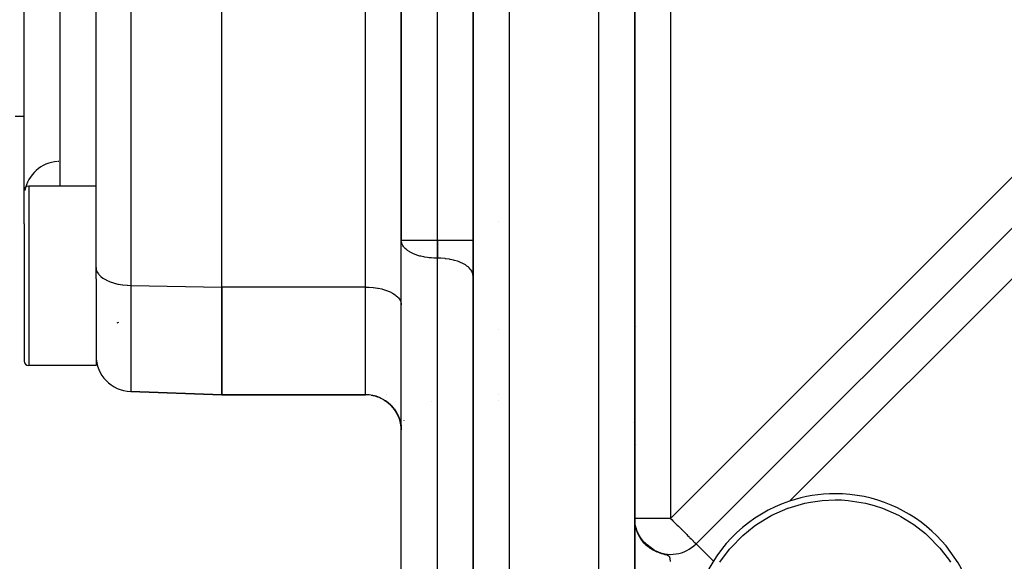
# Model space of a CAD drawing. Extents: x 24 to 1044, y -581 to 283.
# Drawn here: x 602 to 657, y -127 to -97 of the extents above; entities that cross this region are included whole.
import ezdxf

# ---------------------------------------------------------------- set-up
doc = ezdxf.new("R2010")
doc.units = 0
doc.linetypes.add('DASHED', pattern=[11.05, 8.7, -2.35])
doc.layers.get('0').update_dxf_attribs({"linetype": 'CONTINUOUS'})
doc.layers.add('NEVIDI', color=4, linetype='DASHED')

msp = doc.modelspace()

# ---------------------------------------------------------------- linework, layer by layer
at = {"color": 2}
for p, q in [((687.791847, -77.928927), (639.414214, -126.30656)), ((639.414214, -126.30656), (687.791847, -77.928927)), ((602, -106.623061), (602, -79.749994)), ((606, -110.912083), (606, -79.912083)), ((613, -111.999994), (613, -80.999994)), ((613, -111.999994), (613, -80.999994)), ((636, -215.505548), (636, -82.668379)), ((636, -82.668379), (636, -215.505548)), ((636, -124.892347), (636, -82.668379)), ((627, -85.111039), (627, -213.196147)), ((627, -213.196147), (627, -85.111039)), ((623, -89.596582), (623, -109.400133)), ((623, -109.400133), (623, -89.596582)), ((602, -102.499994), (601.5, -102.499994)), ((602, -108.482936), (602, -106.623061)), ((602, -108.482936), (602, -106.623061)), ((606, -106.373061), (602.25, -106.373061)), ((602, -108.482936), (602, -116.123061)), ((602, -108.482936), (602, -116.123061)), ((628.392186, -108.373061), (628.393529, -108.373061)), ((623, -165.004994), (623, -109.400133)), ((606, -111.542582), (606, -110.912083)), ((606, -111.542584), (606, -116.373061)), ((613, -117.999994), (613, -111.999994)), ((613, -111.999994), (613, -117.999994)), ((628.392184, -114.373061), (628.39345, -114.373061)), ((636.121176, -114.174), (636.120218, -114.175732)), ((606, -116.373061), (602.25, -116.373061)), ((613, -117.999994), (607.930201, -117.822953)), ((607.930201, -117.822953), (613, -117.999994)), ((613, -117.999994), (621.01, -117.999994)), ((621.01, -117.999994), (613, -117.999994)), ((621.321666, -118.028392), (621.482994, -118.058286)), ((621.564859, -118.082356), (621.737538, -118.138981)), ((621.570136, -118.083908), (621.73227, -118.136652)), ((621.801648, -118.16732), (621.979076, -118.253103)), ((621.802785, -118.167823), (621.979099, -118.253117)), ((621.806801, -118.169598), (621.972261, -118.248958)), ((622.027575, -118.282599), (622.203146, -118.398565)), ((622.029868, -118.283994), (622.203151, -118.398569)), ((622.03216, -118.285388), (622.195136, -118.392131)), ((622.176639, -117.999994), (622.178042, -117.999994)), ((622.182639, -117.999994), (622.184011, -117.999994)), ((622.238574, -118.427017), (622.40568, -118.572714)), ((622.241921, -118.429705), (622.40567, -118.572703)), ((622.242433, -118.430117), (622.396955, -118.563606)), ((628.392183, -117.999994), (628.393402, -117.999994)), ((628.393402, -117.999994), (628.392183, -117.999994)), ((622.430301, -118.598417), (622.58315, -118.772553)), ((622.433391, -118.601642), (622.568221, -118.753645)), ((622.434469, -118.602767), (622.58313, -118.772526)), ((622.598801, -118.793854), (622.732222, -118.994359)), ((622.601137, -118.797033), (622.719877, -118.97324)), ((622.60343, -118.800153), (622.7322, -118.99432)), ((622.741052, -119.010391), (622.850198, -119.234084)), ((622.742723, -119.013424), (622.840759, -119.211121)), ((622.745703, -119.018835), (622.85018, -119.23404)), ((622.854251, -119.244434), (622.935027, -119.487607)), ((622.855358, -119.247262), (622.928692, -119.462995)), ((622.858433, -119.255114), (622.935019, -119.487575)), ((622.936046, -119.491717), (622.986185, -119.755907)), ((622.936682, -119.49428), (622.984135, -119.734484)), ((622.939239, -119.504597), (622.986193, -119.756045)), ((622.984114, -119.734204), (622.998735, -119.963723)), ((645.779913, -123.978976), (646.444792, -123.88706)), ((646.444792, -123.88706), (647.160541, -123.853554)), ((647.160541, -123.853554), (647.515732, -123.861792)), ((647.515732, -123.861792), (647.694067, -123.872153)), ((647.694067, -123.872153), (647.876227, -123.887054)), ((647.876227, -123.887054), (648.847526, -124.041587)), ((643.629887, -124.715547), (644.530024, -124.319285)), ((644.530024, -124.319285), (644.537168, -124.316678)), ((644.537168, -124.316678), (645.473504, -124.041599)), ((645.473504, -124.041599), (645.779913, -123.978976)), ((648.847526, -124.041587), (649.336826, -124.16914)), ((649.336826, -124.16914), (649.791026, -124.319274)), ((649.791026, -124.319274), (650.691175, -124.715536)), ((636, -124.913542), (636.000445, -124.955336)), ((636, -124.931154), (636.000608, -124.979869)), ((636.002616, -125.016609), (636.001448, -124.973869)), ((642.787925, -125.223855), (643.350373, -124.868139)), ((643.350373, -124.868139), (643.629887, -124.715547)), ((650.691175, -124.715536), (650.816222, -124.78194)), ((650.816222, -124.78194), (651.533145, -125.223846)), ((636.021109, -125.201357), (636.008673, -125.086412)), ((636.031073, -125.262312), (636.012773, -125.125855)), ((636.014156, -125.136982), (636.013546, -125.133062)), ((636.042939, -125.322928), (636.020047, -125.180089)), ((636.056695, -125.383147), (636.02769, -125.227781)), ((636.072327, -125.44291), (636.03656, -125.275292)), ((636.089822, -125.502159), (636.046646, -125.32256)), ((636.056929, -125.383147), (636.04851, -125.336984)), ((636.109164, -125.560835), (636.057952, -125.369588)), ((636.130331, -125.618883), (636.070474, -125.416352)), ((636.153302, -125.676247), (636.076738, -125.439746)), ((636.178057, -125.73287), (636.099099, -125.508816)), ((636.204574, -125.788697), (636.10655, -125.531832)), ((642.018016, -125.835831), (642.651412, -125.320965)), ((642.651412, -125.320965), (642.787925, -125.223855)), ((651.533145, -125.223846), (652.187987, -125.733714)), ((636.232824, -125.843674), (636.123216, -125.577252)), ((636.262779, -125.897748), (636.141054, -125.622248)), ((636.294411, -125.950867), (636.149686, -125.644868)), ((636.32769, -126.002977), (636.191041, -125.732306)), ((636.362584, -126.05403), (636.20137, -125.754146)), ((636.399058, -126.103975), (636.235688, -125.817982)), ((636.237476, -125.841763), (636.236686, -125.840661)), ((636.271713, -125.913093), (636.250945, -125.877436)), ((636.437076, -126.152765), (636.259645, -125.85992)), ((636.271984, -125.913561), (636.27136, -125.912158)), ((636.476602, -126.200351), (636.271613, -125.880872)), ((636.284265, -125.934646), (636.271979, -125.913552)), ((636.294482, -125.950867), (636.284155, -125.93447)), ((636.355887, -126.05762), (636.289705, -125.943986)), ((636.515037, -126.242913), (636.310667, -125.941739)), ((636.556698, -126.287087), (636.323684, -125.962026)), ((636.599774, -126.330059), (636.35126, -126.001559)), ((636.489385, -126.227636), (636.362584, -126.05403)), ((636.644229, -126.371777), (636.364791, -126.021499)), ((636.690023, -126.412188), (636.393851, -126.05991)), ((636.537962, -126.280968), (636.399058, -126.103975)), ((641.332845, -126.541395), (642.018016, -125.835831)), ((652.187987, -125.733714), (652.303059, -125.835826)), ((652.303059, -125.835826), (652.320996, -125.852118)), ((652.320996, -125.852118), (652.98827, -126.541433)), ((636.4081, -126.131256), (636.406041, -126.127987)), ((636.588462, -126.332512), (636.437076, -126.152765)), ((636.737099, -126.451227), (636.455731, -126.133513)), ((636.64082, -126.382198), (636.476602, -126.200351)), ((636.785995, -126.489474), (636.487576, -126.169472)), ((636.834884, -126.524981), (636.520312, -126.204575)), ((636.52873, -126.249764), (636.531375, -126.252519)), ((636.69497, -126.429958), (636.530261, -126.259771)), ((636.599964, -126.331567), (636.530506, -126.269442)), ((636.884203, -126.558359), (636.553891, -126.238777)), ((636.935064, -126.590732), (636.570658, -126.255855)), ((636.750836, -126.475731), (636.57748, -126.30856)), ((636.645381, -126.374365), (636.585474, -126.324438)), ((636.987008, -126.621637), (636.623505, -126.30442)), ((636.808344, -126.519457), (636.626383, -126.355718)), ((637.03996, -126.651011), (636.659533, -126.33586)), ((636.867417, -126.56108), (636.67686, -126.401141)), ((637.098211, -126.682225), (636.696312, -126.366329)), ((636.92798, -126.600539), (636.728805, -126.444739)), ((636.989952, -126.637783), (636.782209, -126.486513)), ((637.05325, -126.672766), (636.808939, -126.507422)), ((637.117787, -126.705442), (636.89326, -126.564489)), ((637.183482, -126.735766), (636.92133, -126.583486)), ((637.250247, -126.763694), (636.979329, -126.618521)), ((637.015963, -126.654571), (637.012173, -126.651838)), ((637.317993, -126.789192), (637.038465, -126.651527)), ((637.060153, -126.640694), (637.059064, -126.639869)), ((640.743702, -127.328919), (641.278601, -126.605662)), ((641.278601, -126.605662), (641.332845, -126.541395)), ((652.98827, -126.541433), (653.465796, -127.162669)), ((637.386629, -126.812229), (637.098724, -126.682499)), ((637.456064, -126.832774), (637.191344, -126.724234)), ((637.214384, -126.751019), (637.209319, -126.748118)), ((637.355124, -126.796734), (637.434738, -126.82418)), ((653.465796, -127.162669), (653.577386, -127.328929))]:
    msp.add_line(p, q, dxfattribs=at)
for centre, radius, start, end in [((604, -106.999994), 2, 94.197668, 169.326857), ((604, -106.999994), 2, 91.800508, 93.115065), ((602.25, -106.623061), 0.25, 90, 180), ((608, -115.824171), 2, 112.154128, 115.038053), ((602.25, -116.123061), 0.25, 180, 270), ((608, -115.824171), 2, 180, 268), ((621.01, -119.989994), 1.99, 0, 90), ((647.160541, -131.515194), 8, 90, 108.517116), ((647.160541, -131.515194), 8, 270, 90), ((647.160541, -131.515194), 8, 108.517116, 157.751778), ((638, -124.892347), 2, 242.213435, 315)]:
    msp.add_arc(centre, radius, start, end, dxfattribs=at)
at = {"layer": 'NEVIDI', "color": 7, "linetype": 'CONTINUOUS'}
for p, q in [((638, -124.892347), (686.377634, -76.514713)), ((604, -106.373061), (604, -79.999994)), ((607.930201, -80.911474), (607.930201, -111.911474)), ((621.01, -111.999994), (621.01, -80.999994)), ((686.929369, -81.619832), (644.619837, -123.929363)), ((638, -81.873858), (638, -124.892347)), ((629, -82.668379), (629, -213.196147)), ((634, -215.505548), (634, -82.668379)), ((624.99, -89.596582), (624.99, -109.400133)), ((625.01, -109.400133), (625.01, -89.596582)), ((602.25, -106.373061), (602.25, -108.330824)), ((602.25, -108.330824), (602.25, -116.373061)), ((623.008279, -109.490801), (623, -109.400133)), ((624.99, -109.400133), (623, -109.400133)), ((623.010978, -109.504501), (623.008279, -109.490801)), ((623.021017, -109.54436), (623.010978, -109.504501)), ((623.046861, -109.61479), (623.021017, -109.54436)), ((623.082774, -109.684118), (623.046861, -109.61479)), ((624.99, -109.400133), (625.01, -109.400133)), ((624.99, -109.400133), (624.99, -110.395133)), ((625.01, -109.400133), (625.01, -110.395133)), ((627, -109.400133), (625.01, -109.400133)), ((623.116383, -109.735417), (623.082774, -109.684118)), ((623.150554, -109.779784), (623.116383, -109.735417)), ((623.181638, -109.815442), (623.150554, -109.779784)), ((623.215686, -109.850663), (623.181638, -109.815442)), ((623.312375, -109.935314), (623.215686, -109.850663)), ((623.343209, -109.958743), (623.312375, -109.935314)), ((623.469042, -110.04177), (623.343209, -109.958743)), ((623.47957, -110.047957), (623.469042, -110.04177)), ((623.496925, -110.057938), (623.47957, -110.047957)), ((623.645702, -110.133782), (623.496925, -110.057938)), ((623.674389, -110.14667), (623.645702, -110.133782)), ((623.836893, -110.211066), (623.674389, -110.14667)), ((623.872779, -110.223528), (623.836893, -110.211066)), ((624.038178, -110.273938), (623.872779, -110.223528)), ((624.088938, -110.28729), (624.038178, -110.273938)), ((624.156889, -110.303741), (624.088938, -110.28729)), ((624.246748, -110.323128), (624.156889, -110.303741)), ((624.31943, -110.336941), (624.246748, -110.323128)), ((624.460255, -110.359231), (624.31943, -110.336941)), ((624.560588, -110.371692), (624.460255, -110.359231)), ((624.676501, -110.382709), (624.560588, -110.371692)), ((624.808576, -110.39099), (624.676501, -110.382709)), ((624.893402, -110.393961), (624.808576, -110.39099)), ((624.99, -110.395133), (624.893402, -110.393961)), ((624.99, -110.395133), (624.99, -165.999994)), ((625.01, -110.395133), (624.99, -110.395133)), ((625.01, -165.999994), (625.01, -110.395133)), ((625.191415, -110.399277), (625.01, -110.395133)), ((625.196648, -110.39952), (625.191415, -110.399277)), ((625.439493, -110.418584), (625.196648, -110.39952)), ((625.460237, -110.420934), (625.439493, -110.418584)), ((625.680587, -110.453329), (625.460237, -110.420934)), ((625.715627, -110.459785), (625.680587, -110.453329)), ((625.911077, -110.502981), (625.715627, -110.459785)), ((625.95838, -110.515394), (625.911077, -110.502981)), ((626.127197, -110.56673), (625.95838, -110.515394)), ((626.184017, -110.586737), (626.127197, -110.56673)), ((626.325575, -110.643581), (626.184017, -110.586737)), ((626.388549, -110.67255), (626.325575, -110.643581)), ((626.503105, -110.732346), (626.388549, -110.67255)), ((626.568176, -110.771226), (626.503105, -110.732346)), ((606, -110.912083), (606.009767, -111.01079)), ((606.009767, -111.01079), (606.017297, -111.043318)), ((606.017297, -111.043318), (606.05391, -111.142699)), ((606.05391, -111.142699), (606.068831, -111.172172)), ((606.068831, -111.172172), (606.132807, -111.270408)), ((606.132807, -111.270408), (606.153801, -111.296644)), ((606.153801, -111.296644), (606.245149, -111.391796)), ((626.656806, -110.831535), (626.568176, -110.771226)), ((626.719861, -110.881096), (626.656806, -110.831535)), ((626.784306, -110.939595), (626.719861, -110.881096)), ((626.840767, -111.000136), (626.784306, -110.939595)), ((626.88361, -111.05484), (626.840767, -111.000136)), ((626.928715, -111.126205), (626.88361, -111.05484)), ((626.953099, -111.175387), (626.928715, -111.126205)), ((626.982082, -111.256911), (626.953099, -111.175387)), ((626.991714, -111.299426), (626.982082, -111.256911)), ((627, -111.390133), (626.991714, -111.299426)), ((606.245149, -111.391796), (606.270694, -111.414453)), ((606.270694, -111.414453), (606.388765, -111.504519)), ((606.388765, -111.504519), (606.417377, -111.523496)), ((606.417377, -111.523496), (606.56132, -111.606741)), ((606.56132, -111.606741), (606.591519, -111.622044)), ((606.591519, -111.622044), (606.759618, -111.696534)), ((606.759618, -111.696534), (606.789877, -111.708262)), ((606.789877, -111.708262), (606.979915, -111.772232)), ((606.979915, -111.772232), (607.009333, -111.780786)), ((607.009333, -111.780786), (607.218621, -111.832605)), ((607.218621, -111.832605), (607.245859, -111.838267)), ((607.245859, -111.838267), (607.471132, -111.876487)), ((607.471132, -111.876487), (607.495304, -111.879719)), ((607.495304, -111.879719), (607.733248, -111.903148)), ((607.733248, -111.903148), (607.753603, -111.904465)), ((607.753603, -111.904465), (607.930201, -111.911474)), ((607.930201, -111.911474), (607.930201, -117.822953)), ((607.930201, -111.911474), (613, -111.999994)), ((621.01, -111.999994), (613, -111.999994)), ((621.01, -117.999994), (621.01, -111.999994)), ((621.01, -111.999994), (621.191484, -112.004141)), ((621.191484, -112.004141), (621.196718, -112.004384)), ((621.196718, -112.004384), (621.439493, -112.023445)), ((621.439493, -112.023445), (621.460237, -112.025795)), ((621.460237, -112.025795), (621.680543, -112.058182)), ((621.680543, -112.058182), (621.715718, -112.064663)), ((621.715718, -112.064663), (621.911111, -112.10785)), ((621.911111, -112.10785), (621.958315, -112.120238)), ((621.958315, -112.120238), (622.127172, -112.171583)), ((622.127172, -112.171583), (622.18398, -112.191584)), ((622.18398, -112.191584), (622.325575, -112.248442)), ((622.325575, -112.248442), (622.388549, -112.277411)), ((622.388549, -112.277411), (622.503105, -112.337207)), ((622.503105, -112.337207), (622.568293, -112.37616)), ((622.568293, -112.37616), (622.656806, -112.436396)), ((622.656806, -112.436396), (622.719861, -112.485957)), ((622.719861, -112.485957), (622.784306, -112.544456)), ((622.784306, -112.544456), (622.840767, -112.604996)), ((622.840767, -112.604996), (622.883608, -112.659698)), ((622.883608, -112.659698), (622.928717, -112.73107)), ((622.928717, -112.73107), (622.9531, -112.780249)), ((622.9531, -112.780249), (622.982083, -112.861776)), ((622.982083, -112.861776), (622.991714, -112.904287)), ((622.991714, -112.904287), (623, -112.994994)), ((624.693112, -118.356087), (624.694687, -118.35583)), ((628.393398, -118.331385), (628.392183, -118.331385)), ((623.160404, -119.446731), (623.161861, -119.444156)), ((623.009058, -119.868354), (623.010476, -119.859344)), ((635.928313, -119.548993), (635.928692, -119.54997)), ((636.023972, -120.904527), (636.023488, -120.905537)), ((636.098491, -120.749427), (636.097457, -120.751575)), ((638, -124.892347), (636, -124.892347)), ((638, -124.892347), (638.079741, -124.972087)), ((638.079741, -124.972087), (638.080741, -124.973087)), ((638.080741, -124.973087), (638.125112, -125.017458)), ((638.125112, -125.017458), (638.256795, -125.149141)), ((638.256795, -125.149141), (638.334148, -125.226495)), ((638.334148, -125.226495), (638.368254, -125.260601)), ((638.368254, -125.260601), (638.429722, -125.322068)), ((638.429722, -125.322068), (638.582081, -125.474428)), ((638.582081, -125.474428), (638.590459, -125.482806)), ((638.590459, -125.482806), (638.595892, -125.488239)), ((638.595892, -125.488239), (638.75257, -125.644917)), ((638.75257, -125.644917), (638.783472, -125.675818)), ((638.783472, -125.675818), (638.820828, -125.713175)), ((638.820828, -125.713175), (638.897351, -125.789697)), ((638.897351, -125.789697), (638.94476, -125.837106)), ((638.94476, -125.837106), (639.027755, -125.920102)), ((639.027755, -125.920102), (639.04601, -125.938356)), ((639.04601, -125.938356), (639.075235, -125.967582)), ((639.075235, -125.967582), (639.141887, -126.034233)), ((639.141887, -126.034233), (639.177987, -126.070334)), ((639.177987, -126.070334), (639.237818, -126.130165)), ((639.237818, -126.130165), (639.254644, -126.14699)), ((639.254644, -126.14699), (639.257482, -126.149828)), ((639.257482, -126.149828), (639.314043, -126.20639)), ((639.314043, -126.20639), (639.317852, -126.210199)), ((639.317852, -126.210199), (639.361938, -126.254285)), ((639.361938, -126.254285), (639.369415, -126.261762)), ((639.369415, -126.261762), (639.391736, -126.284083)), ((639.391736, -126.284083), (639.402973, -126.29532)), ((639.402973, -126.29532), (639.408764, -126.30111)), ((639.408764, -126.30111), (639.414214, -126.30656)), ((640.385052, -127.277398), (639.414214, -126.30656)), ((637.434738, -126.82418), (637.49694, -126.843604)), ((637.511663, -126.847971), (637.58414, -126.868385)), ((637.58414, -126.868385), (637.587828, -126.869383)), ((637.587828, -126.869383), (637.596359, -126.871679)), ((637.596359, -126.871679), (637.680251, -126.893727)), ((637.680251, -126.893727), (637.729172, -126.906845)), ((637.729172, -126.906845), (637.781109, -126.922349)), ((637.781109, -126.922349), (637.809913, -126.932556)), ((637.809913, -126.932556), (637.826379, -126.939319)), ((637.826379, -126.939319), (637.84126, -126.946285)), ((637.84126, -126.946285), (637.848544, -126.950075)), ((637.848544, -126.950075), (637.859235, -126.956217)), ((637.859235, -126.956217), (637.879463, -126.970432)), ((637.879463, -126.970432), (637.891296, -126.980974)), ((637.891296, -126.980974), (637.905261, -126.996473)), ((637.905261, -126.996473), (637.913568, -127.007967)), ((637.913568, -127.007967), (637.923359, -127.024738)), ((637.923359, -127.024738), (637.923557, -127.025122)), ((637.923557, -127.025122), (637.929512, -127.03777)), ((637.929512, -127.03777), (637.936712, -127.056627)), ((637.936712, -127.056627), (637.941001, -127.070412)), ((637.941001, -127.070412), (637.946308, -127.09101)), ((637.946308, -127.09101), (637.949592, -127.106107)), ((637.949592, -127.106107), (637.953694, -127.128234)), ((637.953694, -127.128234), (637.955406, -127.138808)), ((637.955406, -127.138808), (637.956283, -127.144582)), ((637.956283, -127.144582), (637.959525, -127.16837)), ((637.959525, -127.16837), (637.961594, -127.18587)), ((637.961594, -127.18587), (637.964219, -127.211369)), ((637.964219, -127.211369), (637.9659, -127.230116)), ((637.9659, -127.230116), (637.968013, -127.257059)), ((637.968013, -127.257059), (637.969375, -127.276823)), ((637.969375, -127.276823), (637.969817, -127.283697))]:
    msp.add_line(p, q, dxfattribs=at)

doc.saveas('drawing.dxf')
